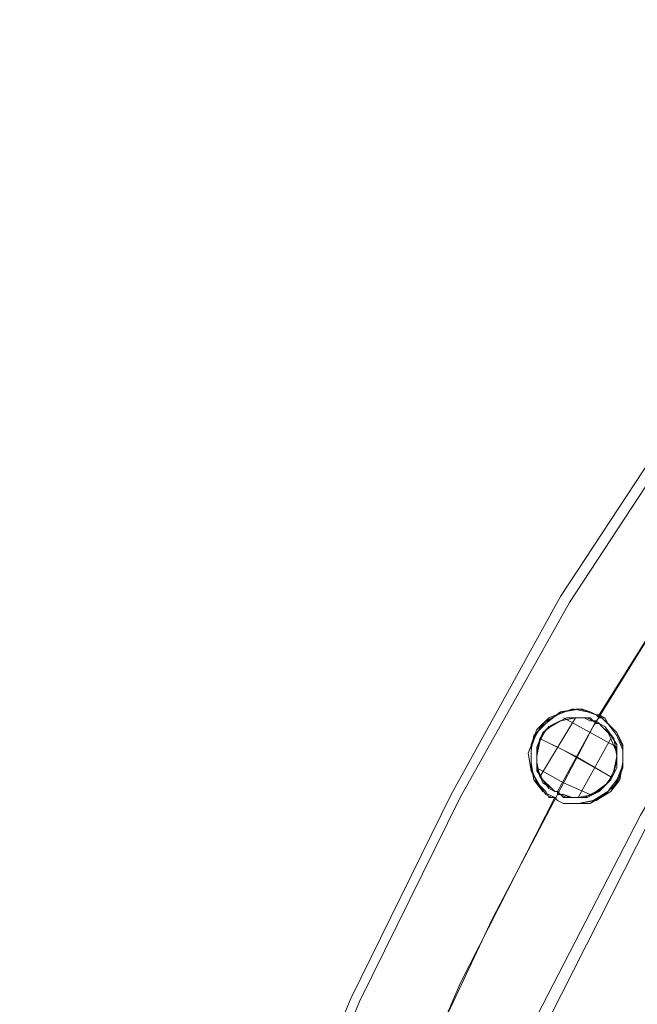
# Model space of a CAD drawing. Units: millimetres. Extents: x -5463 to 3685, y -2720 to 40.
# Drawn here: x -2811 to -2671, y -484 to -262 of the extents above; entities that cross this region are included whole.
import ezdxf

# ---------------------------------------------------------------- set-up
doc = ezdxf.new("R2010")
doc.units = ezdxf.units.MM
doc.header["$MEASUREMENT"] = 0

# ---------------------------------------------------------------- blocks, each defined once
blk = doc.blocks.new('WMF0')
at = {"color": 1, "lineweight": 0}
for points in [[(8.68126, -5.90823), (8.68311, -5.86056), (8.68745, -5.81351), (8.69426, -5.76645), (8.70416, -5.72002), (8.71717, -5.67483), (8.73264, -5.62963), (8.7506, -5.58629), (8.77165, -5.54357), (8.79456, -5.50209), (8.82056, -5.46247), (8.84842, -5.42408), (8.87876, -5.38756), (8.91157, -5.35288), (8.94562, -5.32069), (8.98215, -5.29035), (9.02053, -5.26187), (9.06016, -5.23649), (9.10164, -5.21296), (9.14374, -5.19253), (9.18769, -5.17396)], [(8.68126, -5.90823), (8.68311, -5.86056), (8.68745, -5.81351), (8.69426, -5.76645), (8.70416, -5.72002), (8.71717, -5.67483), (8.73264, -5.62963), (8.7506, -5.58629), (8.77165, -5.54357), (8.79456, -5.50209), (8.82056, -5.46247), (8.84842, -5.42408), (8.87876, -5.38756), (8.91157, -5.35288), (8.94562, -5.32069), (8.98215, -5.29035), (9.02053, -5.26187), (9.06016, -5.23649), (9.10164, -5.21296), (9.14374, -5.19253), (9.18769, -5.17396)], [(8.68126, -5.90823), (8.68311, -5.86056), (8.68745, -5.81351), (8.69426, -5.76645), (8.70416, -5.72002), (8.71717, -5.67483), (8.73264, -5.62963), (8.7506, -5.58629), (8.77165, -5.54357), (8.79456, -5.50209), (8.82056, -5.46247), (8.84842, -5.42408), (8.87876, -5.38756), (8.91157, -5.35288), (8.94562, -5.32069), (8.98215, -5.29035), (9.02053, -5.26187), (9.06016, -5.23649), (9.10164, -5.21296), (9.14374, -5.19253), (9.18769, -5.17396)], [(8.68126, -5.90823), (8.68311, -5.86056), (8.68745, -5.81351), (8.69426, -5.76645), (8.70416, -5.72002), (8.71717, -5.67483), (8.73264, -5.62963), (8.7506, -5.58629), (8.77165, -5.54357), (8.79456, -5.50209), (8.82056, -5.46247), (8.84842, -5.42408), (8.87876, -5.38756), (8.91157, -5.35288), (8.94562, -5.32069), (8.98215, -5.29035), (9.02053, -5.26187), (9.06016, -5.23649), (9.10164, -5.21296), (9.14374, -5.19253), (9.18769, -5.17396)], [(8.68126, -5.90823), (8.68311, -5.86056), (8.68745, -5.81351), (8.69426, -5.76645), (8.70416, -5.72002), (8.71717, -5.67483), (8.73264, -5.62963), (8.7506, -5.58629), (8.77165, -5.54357), (8.79456, -5.50209), (8.82056, -5.46247), (8.84842, -5.42408), (8.87876, -5.38756), (8.91157, -5.35288), (8.94562, -5.32069), (8.98215, -5.29035), (9.02053, -5.26187), (9.06016, -5.23649), (9.10164, -5.21296), (9.14374, -5.19253), (9.18769, -5.17396)], [(8.68126, -5.90823), (8.68311, -5.86056), (8.68745, -5.81351), (8.69426, -5.76645), (8.70416, -5.72002), (8.71717, -5.67483), (8.73264, -5.62963), (8.7506, -5.58629), (8.77165, -5.54357), (8.79456, -5.50209), (8.82056, -5.46247), (8.84842, -5.42408), (8.87876, -5.38756), (8.91157, -5.35288), (8.94562, -5.32069), (8.98215, -5.29035), (9.02053, -5.26187), (9.06016, -5.23649), (9.10164, -5.21296), (9.14374, -5.19253), (9.18769, -5.17396)], [(8.68373, -5.90823), (8.68497, -5.86118), (8.68931, -5.81351), (8.69674, -5.76707), (8.70664, -5.72064), (8.71902, -5.67544), (8.7345, -5.63087), (8.75246, -5.58691), (8.77351, -5.54419), (8.79641, -5.50333), (8.82242, -5.46371), (8.85028, -5.42532), (8.88061, -5.38941), (8.91281, -5.35474), (8.94748, -5.32255), (8.98339, -5.29221), (9.02177, -5.26373), (9.0614, -5.23835), (9.10226, -5.21482), (9.14498, -5.19439), (9.18831, -5.17644)], [(8.68373, -5.90823), (8.68497, -5.86118), (8.68931, -5.81351), (8.69674, -5.76707), (8.70664, -5.72064), (8.71902, -5.67544), (8.7345, -5.63087), (8.75246, -5.58691), (8.77351, -5.54419), (8.79641, -5.50333), (8.82242, -5.46371), (8.85028, -5.42532), (8.88061, -5.38941), (8.91281, -5.35474), (8.94748, -5.32255), (8.98339, -5.29221), (9.02177, -5.26373), (9.0614, -5.23835), (9.10226, -5.21482), (9.14498, -5.19439), (9.18831, -5.17644)], [(8.68373, -5.90823), (8.68497, -5.86118), (8.68931, -5.81351), (8.69674, -5.76707), (8.70664, -5.72064), (8.71902, -5.67544), (8.7345, -5.63087), (8.75246, -5.58691), (8.77351, -5.54419), (8.79641, -5.50333), (8.82242, -5.46371), (8.85028, -5.42532), (8.88061, -5.38941), (8.91281, -5.35474), (8.94748, -5.32255), (8.98339, -5.29221), (9.02177, -5.26373), (9.0614, -5.23835), (9.10226, -5.21482), (9.14498, -5.19439), (9.18831, -5.17644)], [(8.68373, -5.90823), (8.68497, -5.86118), (8.68931, -5.81351), (8.69674, -5.76707), (8.70664, -5.72064), (8.71902, -5.67544), (8.7345, -5.63087), (8.75246, -5.58691), (8.77351, -5.54419), (8.79641, -5.50333), (8.82242, -5.46371), (8.85028, -5.42532), (8.88061, -5.38941), (8.91281, -5.35474), (8.94748, -5.32255), (8.98339, -5.29221), (9.02177, -5.26373), (9.0614, -5.23835), (9.10226, -5.21482), (9.14498, -5.19439), (9.18831, -5.17644)], [(8.68373, -5.90823), (8.68497, -5.86118), (8.68931, -5.81351), (8.69674, -5.76707), (8.70664, -5.72064), (8.71902, -5.67544), (8.7345, -5.63087), (8.75246, -5.58691), (8.77351, -5.54419), (8.79641, -5.50333), (8.82242, -5.46371), (8.85028, -5.42532), (8.88061, -5.38941), (8.91281, -5.35474), (8.94748, -5.32255), (8.98339, -5.29221), (9.02177, -5.26373), (9.0614, -5.23835), (9.10226, -5.21482), (9.14498, -5.19439), (9.18831, -5.17644)], [(8.68373, -5.90823), (8.68497, -5.86118), (8.68931, -5.81351), (8.69674, -5.76707), (8.70664, -5.72064), (8.71902, -5.67544), (8.7345, -5.63087), (8.75246, -5.58691), (8.77351, -5.54419), (8.79641, -5.50333), (8.82242, -5.46371), (8.85028, -5.42532), (8.88061, -5.38941), (8.91281, -5.35474), (8.94748, -5.32255), (8.98339, -5.29221), (9.02177, -5.26373), (9.0614, -5.23835), (9.10226, -5.21482), (9.14498, -5.19439), (9.18831, -5.17644)], [(8.70169, -5.87542), (8.7054, -5.83022), (8.71097, -5.78503), (8.71964, -5.74045), (8.73079, -5.69649), (8.74503, -5.65316), (8.76112, -5.61044), (8.78032, -5.56958), (8.80137, -5.52933), (8.82551, -5.49033), (8.8509, -5.45318), (8.87937, -5.41727), (8.90909, -5.38322), (8.94129, -5.35103), (8.97534, -5.32131), (9.01125, -5.29283), (9.04839, -5.26683), (9.0874, -5.2433), (9.12764, -5.22225), (9.1685, -5.20306), (9.21122, -5.18696)], [(8.70169, -5.87542), (8.7054, -5.83022), (8.71097, -5.78503), (8.71964, -5.74045), (8.73079, -5.69649), (8.74503, -5.65316), (8.76112, -5.61044), (8.78032, -5.56958), (8.80137, -5.52933), (8.82551, -5.49033), (8.8509, -5.45318), (8.87937, -5.41727), (8.90909, -5.38322), (8.94129, -5.35103), (8.97534, -5.32131), (9.01125, -5.29283), (9.04839, -5.26683), (9.0874, -5.2433), (9.12764, -5.22225), (9.1685, -5.20306), (9.21122, -5.18696)], [(8.70169, -5.87542), (8.7054, -5.83022), (8.71097, -5.78503), (8.71964, -5.74045), (8.73079, -5.69649), (8.74503, -5.65316), (8.76112, -5.61044), (8.78032, -5.56958), (8.80137, -5.52933), (8.82551, -5.49033), (8.8509, -5.45318), (8.87937, -5.41727), (8.90909, -5.38322), (8.94129, -5.35103), (8.97534, -5.32131), (9.01125, -5.29283), (9.04839, -5.26683), (9.0874, -5.2433), (9.12764, -5.22225), (9.1685, -5.20306), (9.21122, -5.18696)], [(8.70169, -5.87542), (8.7054, -5.83022), (8.71097, -5.78503), (8.71964, -5.74045), (8.73079, -5.69649), (8.74503, -5.65316), (8.76112, -5.61044), (8.78032, -5.56958), (8.80137, -5.52933), (8.82551, -5.49033), (8.8509, -5.45318), (8.87937, -5.41727), (8.90909, -5.38322), (8.94129, -5.35103), (8.97534, -5.32131), (9.01125, -5.29283), (9.04839, -5.26683), (9.0874, -5.2433), (9.12764, -5.22225), (9.1685, -5.20306), (9.21122, -5.18696)], [(8.70169, -5.87542), (8.7054, -5.83022), (8.71097, -5.78503), (8.71964, -5.74045), (8.73079, -5.69649), (8.74503, -5.65316), (8.76112, -5.61044), (8.78032, -5.56958), (8.80137, -5.52933), (8.82551, -5.49033), (8.8509, -5.45318), (8.87937, -5.41727), (8.90909, -5.38322), (8.94129, -5.35103), (8.97534, -5.32131), (9.01125, -5.29283), (9.04839, -5.26683), (9.0874, -5.2433), (9.12764, -5.22225), (9.1685, -5.20306), (9.21122, -5.18696)], [(8.70169, -5.87542), (8.7054, -5.83022), (8.71097, -5.78503), (8.71964, -5.74045), (8.73079, -5.69649), (8.74503, -5.65316), (8.76112, -5.61044), (8.78032, -5.56958), (8.80137, -5.52933), (8.82551, -5.49033), (8.8509, -5.45318), (8.87937, -5.41727), (8.90909, -5.38322), (8.94129, -5.35103), (8.97534, -5.32131), (9.01125, -5.29283), (9.04839, -5.26683), (9.0874, -5.2433), (9.12764, -5.22225), (9.1685, -5.20306), (9.21122, -5.18696)], [(8.7184, -5.90823), (8.72026, -5.86118), (8.7246, -5.81475), (8.73202, -5.76831), (8.74193, -5.7225), (8.75555, -5.6773), (8.77103, -5.63273), (8.7896, -5.59001), (8.81127, -5.54791), (8.8348, -5.50766), (8.86142, -5.46866), (8.8899, -5.43151), (8.92147, -5.39622), (8.95429, -5.36279), (8.98958, -5.33183), (9.02672, -5.30336), (9.06573, -5.27673), (9.10597, -5.25259), (9.14807, -5.23154), (9.19079, -5.21296)], [(8.7184, -5.90823), (8.72026, -5.86118), (8.7246, -5.81475), (8.73202, -5.76831), (8.74193, -5.7225), (8.75555, -5.6773), (8.77103, -5.63273), (8.7896, -5.59001), (8.81127, -5.54791), (8.8348, -5.50766), (8.86142, -5.46866), (8.8899, -5.43151), (8.92147, -5.39622), (8.95429, -5.36279), (8.98958, -5.33183), (9.02672, -5.30336), (9.06573, -5.27673), (9.10597, -5.25259), (9.14807, -5.23154), (9.19079, -5.21296)], [(8.7184, -5.90823), (8.72026, -5.86118), (8.7246, -5.81475), (8.73202, -5.76831), (8.74193, -5.7225), (8.75555, -5.6773), (8.77103, -5.63273), (8.7896, -5.59001), (8.81127, -5.54791), (8.8348, -5.50766), (8.86142, -5.46866), (8.8899, -5.43151), (8.92147, -5.39622), (8.95429, -5.36279), (8.98958, -5.33183), (9.02672, -5.30336), (9.06573, -5.27673), (9.10597, -5.25259), (9.14807, -5.23154), (9.19079, -5.21296)], [(8.7184, -5.90823), (8.72026, -5.86118), (8.7246, -5.81475), (8.73202, -5.76831), (8.74193, -5.7225), (8.75555, -5.6773), (8.77103, -5.63273), (8.7896, -5.59001), (8.81127, -5.54791), (8.8348, -5.50766), (8.86142, -5.46866), (8.8899, -5.43151), (8.92147, -5.39622), (8.95429, -5.36279), (8.98958, -5.33183), (9.02672, -5.30336), (9.06573, -5.27673), (9.10597, -5.25259), (9.14807, -5.23154), (9.19079, -5.21296)], [(8.7184, -5.90823), (8.72026, -5.86118), (8.7246, -5.81475), (8.73202, -5.76831), (8.74193, -5.7225), (8.75555, -5.6773), (8.77103, -5.63273), (8.7896, -5.59001), (8.81127, -5.54791), (8.8348, -5.50766), (8.86142, -5.46866), (8.8899, -5.43151), (8.92147, -5.39622), (8.95429, -5.36279), (8.98958, -5.33183), (9.02672, -5.30336), (9.06573, -5.27673), (9.10597, -5.25259), (9.14807, -5.23154), (9.19079, -5.21296)], [(8.7184, -5.90823), (8.72026, -5.86118), (8.7246, -5.81475), (8.73202, -5.76831), (8.74193, -5.7225), (8.75555, -5.6773), (8.77103, -5.63273), (8.7896, -5.59001), (8.81127, -5.54791), (8.8348, -5.50766), (8.86142, -5.46866), (8.8899, -5.43151), (8.92147, -5.39622), (8.95429, -5.36279), (8.98958, -5.33183), (9.02672, -5.30336), (9.06573, -5.27673), (9.10597, -5.25259), (9.14807, -5.23154), (9.19079, -5.21296)], [(8.72088, -5.90823), (8.72212, -5.86118), (8.72707, -5.81475), (8.73388, -5.76831), (8.74441, -5.7225), (8.75741, -5.67792), (8.77351, -5.63396), (8.79208, -5.59063), (8.81313, -5.54914), (8.83666, -5.5089), (8.86328, -5.4699), (8.89176, -5.43275), (8.92271, -5.39808), (8.95615, -5.36465), (8.99082, -5.33369), (9.02796, -5.30521), (9.06697, -5.27859), (9.10721, -5.25506), (9.14869, -5.2334), (9.19141, -5.21482)], [(8.72088, -5.90823), (8.72212, -5.86118), (8.72707, -5.81475), (8.73388, -5.76831), (8.74441, -5.7225), (8.75741, -5.67792), (8.77351, -5.63396), (8.79208, -5.59063), (8.81313, -5.54914), (8.83666, -5.5089), (8.86328, -5.4699), (8.89176, -5.43275), (8.92271, -5.39808), (8.95615, -5.36465), (8.99082, -5.33369), (9.02796, -5.30521), (9.06697, -5.27859), (9.10721, -5.25506), (9.14869, -5.2334), (9.19141, -5.21482)], [(8.72088, -5.90823), (8.72212, -5.86118), (8.72707, -5.81475), (8.73388, -5.76831), (8.74441, -5.7225), (8.75741, -5.67792), (8.77351, -5.63396), (8.79208, -5.59063), (8.81313, -5.54914), (8.83666, -5.5089), (8.86328, -5.4699), (8.89176, -5.43275), (8.92271, -5.39808), (8.95615, -5.36465), (8.99082, -5.33369), (9.02796, -5.30521), (9.06697, -5.27859), (9.10721, -5.25506), (9.14869, -5.2334), (9.19141, -5.21482)], [(8.72088, -5.90823), (8.72212, -5.86118), (8.72707, -5.81475), (8.73388, -5.76831), (8.74441, -5.7225), (8.75741, -5.67792), (8.77351, -5.63396), (8.79208, -5.59063), (8.81313, -5.54914), (8.83666, -5.5089), (8.86328, -5.4699), (8.89176, -5.43275), (8.92271, -5.39808), (8.95615, -5.36465), (8.99082, -5.33369), (9.02796, -5.30521), (9.06697, -5.27859), (9.10721, -5.25506), (9.14869, -5.2334), (9.19141, -5.21482)], [(8.72088, -5.90823), (8.72212, -5.86118), (8.72707, -5.81475), (8.73388, -5.76831), (8.74441, -5.7225), (8.75741, -5.67792), (8.77351, -5.63396), (8.79208, -5.59063), (8.81313, -5.54914), (8.83666, -5.5089), (8.86328, -5.4699), (8.89176, -5.43275), (8.92271, -5.39808), (8.95615, -5.36465), (8.99082, -5.33369), (9.02796, -5.30521), (9.06697, -5.27859), (9.10721, -5.25506), (9.14869, -5.2334), (9.19141, -5.21482)], [(8.72088, -5.90823), (8.72212, -5.86118), (8.72707, -5.81475), (8.73388, -5.76831), (8.74441, -5.7225), (8.75741, -5.67792), (8.77351, -5.63396), (8.79208, -5.59063), (8.81313, -5.54914), (8.83666, -5.5089), (8.86328, -5.4699), (8.89176, -5.43275), (8.92271, -5.39808), (8.95615, -5.36465), (8.99082, -5.33369), (9.02796, -5.30521), (9.06697, -5.27859), (9.10721, -5.25506), (9.14869, -5.2334), (9.19141, -5.21482)], [(8.8026, -5.52686), (8.82551, -5.49033), (8.84966, -5.45504)], [(8.8026, -5.52686), (8.82551, -5.49033), (8.84966, -5.45504)], [(8.8026, -5.52686), (8.82551, -5.49033), (8.84966, -5.45504)], [(8.8026, -5.52686), (8.82551, -5.49033), (8.84966, -5.45504)], [(8.8026, -5.52686), (8.82551, -5.49033), (8.84966, -5.45504)], [(8.8026, -5.52686), (8.82551, -5.49033), (8.84966, -5.45504)], [(8.8026, -5.52686), (8.82551, -5.49033), (8.84966, -5.45504)], [(8.8026, -5.52686), (8.82551, -5.49033), (8.84966, -5.45504)], [(8.8026, -5.52686), (8.82551, -5.49033), (8.84966, -5.45504)], [(8.8026, -5.52686), (8.82551, -5.49033), (8.84966, -5.45504)], [(8.8026, -5.52686), (8.82551, -5.49033), (8.84966, -5.45504)], [(8.8026, -5.52686), (8.82551, -5.49033), (8.84966, -5.45504)], [(8.8026, -5.52686), (8.82551, -5.49033), (8.84966, -5.45504)], [(8.8026, -5.52686), (8.82551, -5.49033), (8.84966, -5.45504)], [(8.8026, -5.52686), (8.82551, -5.49033), (8.84966, -5.45504)], [(8.8026, -5.52686), (8.82551, -5.49033), (8.84966, -5.45504)], [(8.8026, -5.52686), (8.82551, -5.49033), (8.84966, -5.45504)], [(8.8026, -5.52686), (8.82551, -5.49033), (8.84966, -5.45504)], [(8.79022, -5.53986), (8.79765, -5.52748)], [(8.79022, -5.53986), (8.79765, -5.52748)], [(8.79022, -5.53986), (8.79765, -5.52748)], [(8.79022, -5.53986), (8.79765, -5.52748)], [(8.79022, -5.53986), (8.79765, -5.52748)], [(8.79022, -5.53986), (8.79765, -5.52748)], [(8.79022, -5.53986), (8.79765, -5.52748)], [(8.79022, -5.53986), (8.79765, -5.52748)], [(8.79022, -5.53986), (8.79765, -5.52748)], [(8.79022, -5.53986), (8.79765, -5.52748)], [(8.79022, -5.53986), (8.79765, -5.52748)], [(8.79022, -5.53986), (8.79765, -5.52748)], [(8.79022, -5.53986), (8.79765, -5.52748)], [(8.79022, -5.53986), (8.79765, -5.52748)], [(8.79022, -5.53986), (8.79765, -5.52748)], [(8.79022, -5.53986), (8.79765, -5.52748)], [(8.79022, -5.53986), (8.79765, -5.52748)], [(8.79022, -5.53986), (8.79765, -5.52748)], [(8.79394, -5.54295), (8.80199, -5.52809)], [(8.79394, -5.54295), (8.80199, -5.52809)], [(8.79394, -5.54295), (8.80199, -5.52809)], [(8.79394, -5.54295), (8.80199, -5.52809)], [(8.79394, -5.54295), (8.80199, -5.52809)], [(8.79394, -5.54295), (8.80199, -5.52809)], [(8.79394, -5.54295), (8.80199, -5.52809)], [(8.79394, -5.54295), (8.80199, -5.52809)], [(8.79394, -5.54295), (8.80199, -5.52809)], [(8.79394, -5.54295), (8.80199, -5.52809)], [(8.79394, -5.54295), (8.80199, -5.52809)], [(8.79394, -5.54295), (8.80199, -5.52809)], [(8.79394, -5.54295), (8.80199, -5.52809)], [(8.79394, -5.54295), (8.80199, -5.52809)], [(8.79394, -5.54295), (8.80199, -5.52809)], [(8.79394, -5.54295), (8.80199, -5.52809)], [(8.79394, -5.54295), (8.80199, -5.52809)], [(8.79394, -5.54295), (8.80199, -5.52809)], [(8.79517, -5.52748), (8.80075, -5.53057), (8.80632, -5.53367)], [(8.80632, -5.53367), (8.80075, -5.53057), (8.79517, -5.52748)], [(8.80632, -5.53367), (8.80075, -5.53057), (8.79517, -5.52748)], [(8.79517, -5.52748), (8.80075, -5.53057), (8.80632, -5.53367)], [(8.79517, -5.52748), (8.80075, -5.53057), (8.80632, -5.53367)], [(8.79517, -5.52748), (8.80075, -5.53057), (8.80632, -5.53367)], [(8.79517, -5.52748), (8.80075, -5.53057), (8.80632, -5.53367)], [(8.79517, -5.52748), (8.80075, -5.53057), (8.80632, -5.53367)], [(8.80632, -5.53367), (8.80075, -5.53057), (8.79517, -5.52748)], [(8.79517, -5.52748), (8.80075, -5.53057), (8.80632, -5.53367)], [(8.79517, -5.52748), (8.80075, -5.53057), (8.80632, -5.53367)], [(8.80632, -5.53367), (8.80075, -5.53057), (8.79517, -5.52748)], [(8.79517, -5.52748), (8.80075, -5.53057), (8.80632, -5.53367)], [(8.79517, -5.52748), (8.80075, -5.53057), (8.80632, -5.53367)], [(8.80632, -5.53367), (8.80075, -5.53057), (8.79517, -5.52748)], [(8.79517, -5.52748), (8.80075, -5.53057), (8.80632, -5.53367)], [(8.79517, -5.52748), (8.80075, -5.53057), (8.80632, -5.53367)], [(8.80632, -5.53367), (8.80075, -5.53057), (8.79517, -5.52748)], [(8.79022, -5.53181), (8.79517, -5.53429), (8.80075, -5.53738), (8.80508, -5.53986)], [(8.80508, -5.53986), (8.80075, -5.53738), (8.79517, -5.53429), (8.79022, -5.53181)], [(8.80508, -5.53986), (8.80075, -5.53738), (8.79517, -5.53429), (8.79022, -5.53181)], [(8.79022, -5.53181), (8.79517, -5.53429), (8.80075, -5.53738), (8.80508, -5.53986)], [(8.79022, -5.53181), (8.79765, -5.53552), (8.80508, -5.53986)], [(8.79022, -5.53181), (8.79765, -5.53552), (8.80508, -5.53986)], [(8.79022, -5.53181), (8.79765, -5.53552), (8.80508, -5.53986)], [(8.79022, -5.53181), (8.79765, -5.53552), (8.80508, -5.53986)], [(8.80508, -5.53986), (8.80075, -5.53738), (8.79517, -5.53429), (8.79022, -5.53181)], [(8.79022, -5.53181), (8.79517, -5.53429), (8.80075, -5.53738), (8.80508, -5.53986)], [(8.79022, -5.53181), (8.79517, -5.53429), (8.80075, -5.53738), (8.80508, -5.53986)], [(8.80508, -5.53986), (8.80075, -5.53738), (8.79517, -5.53429), (8.79022, -5.53181)], [(8.79022, -5.53181), (8.79765, -5.53552), (8.80508, -5.53986)], [(8.79022, -5.53181), (8.79765, -5.53552), (8.80508, -5.53986)], [(8.80508, -5.53986), (8.80075, -5.53738), (8.79517, -5.53429), (8.79022, -5.53181)], [(8.79022, -5.53181), (8.79517, -5.53429), (8.80075, -5.53738), (8.80508, -5.53986)], [(8.79022, -5.53181), (8.79517, -5.53429), (8.80075, -5.53738), (8.80508, -5.53986)], [(8.80508, -5.53986), (8.80075, -5.53738), (8.79517, -5.53429), (8.79022, -5.53181)], [(8.79827, -5.54419), (8.80508, -5.53181)], [(8.79827, -5.54419), (8.80508, -5.53181)], [(8.79827, -5.54419), (8.80508, -5.53181)], [(8.79827, -5.54419), (8.80508, -5.53181)], [(8.79827, -5.54419), (8.80508, -5.53181)], [(8.79827, -5.54419), (8.80508, -5.53181)], [(8.79827, -5.54419), (8.80508, -5.53181)], [(8.79827, -5.54419), (8.80508, -5.53181)], [(8.79827, -5.54419), (8.80508, -5.53181)], [(8.79827, -5.54419), (8.80508, -5.53181)], [(8.79827, -5.54419), (8.80508, -5.53181)], [(8.79827, -5.54419), (8.80508, -5.53181)], [(8.79827, -5.54419), (8.80508, -5.53181)], [(8.79827, -5.54419), (8.80508, -5.53181)], [(8.79827, -5.54419), (8.80508, -5.53181)], [(8.79827, -5.54419), (8.80508, -5.53181)], [(8.79827, -5.54419), (8.80508, -5.53181)], [(8.79827, -5.54419), (8.80508, -5.53181)], [(8.7896, -5.538), (8.79517, -5.5411), (8.80075, -5.54357)], [(8.80075, -5.54357), (8.79517, -5.5411), (8.7896, -5.538)], [(8.80075, -5.54357), (8.79517, -5.5411), (8.7896, -5.538)], [(8.7896, -5.538), (8.79517, -5.5411), (8.80075, -5.54357)], [(8.7896, -5.538), (8.79517, -5.5411), (8.80075, -5.54357)], [(8.7896, -5.538), (8.79517, -5.5411), (8.80075, -5.54357)], [(8.7896, -5.538), (8.79517, -5.5411), (8.80075, -5.54357)], [(8.7896, -5.538), (8.79517, -5.5411), (8.80075, -5.54357)], [(8.80075, -5.54357), (8.79517, -5.5411), (8.7896, -5.538)], [(8.7896, -5.538), (8.79517, -5.5411), (8.80075, -5.54357)], [(8.7896, -5.538), (8.79517, -5.5411), (8.80075, -5.54357)], [(8.80075, -5.54357), (8.79517, -5.5411), (8.7896, -5.538)], [(8.7896, -5.538), (8.79517, -5.5411), (8.80075, -5.54357)], [(8.7896, -5.538), (8.79517, -5.5411), (8.80075, -5.54357)], [(8.80075, -5.54357), (8.79517, -5.5411), (8.7896, -5.538)], [(8.7896, -5.538), (8.79517, -5.5411), (8.80075, -5.54357)], [(8.7896, -5.538), (8.79517, -5.5411), (8.80075, -5.54357)], [(8.80075, -5.54357), (8.79517, -5.5411), (8.7896, -5.538)], [(8.75679, -5.6222), (8.77351, -5.5832), (8.79332, -5.54419)], [(8.75679, -5.6222), (8.77351, -5.5832), (8.79332, -5.54419)], [(8.75679, -5.6222), (8.77351, -5.5832), (8.79332, -5.54419)], [(8.75679, -5.6222), (8.77351, -5.5832), (8.79332, -5.54419)], [(8.75679, -5.6222), (8.77351, -5.5832), (8.79332, -5.54419)], [(8.75679, -5.6222), (8.77351, -5.5832), (8.79332, -5.54419)], [(8.75679, -5.6222), (8.77351, -5.5832), (8.79332, -5.54419)], [(8.75679, -5.6222), (8.77351, -5.5832), (8.79332, -5.54419)], [(8.75679, -5.6222), (8.77351, -5.5832), (8.79332, -5.54419)], [(8.75679, -5.6222), (8.77351, -5.5832), (8.79332, -5.54419)], [(8.75679, -5.6222), (8.77351, -5.5832), (8.79332, -5.54419)], [(8.75679, -5.6222), (8.77351, -5.5832), (8.79332, -5.54419)], [(8.75679, -5.6222), (8.77351, -5.5832), (8.79332, -5.54419)], [(8.75679, -5.6222), (8.77351, -5.5832), (8.79332, -5.54419)], [(8.75679, -5.6222), (8.77351, -5.5832), (8.79332, -5.54419)], [(8.75679, -5.6222), (8.77351, -5.5832), (8.79332, -5.54419)], [(8.75679, -5.6222), (8.77351, -5.5832), (8.79332, -5.54419)], [(8.75679, -5.6222), (8.77351, -5.5832), (8.79332, -5.54419)]]:
    blk.add_lwpolyline(points, dxfattribs=at)
for points in [[(8.79332, -5.54419), (8.7927, -5.54419), (8.79146, -5.54357), (8.79022, -5.54172), (8.78836, -5.53862), (8.78775, -5.53491), (8.78898, -5.53181), (8.79084, -5.52871), (8.79394, -5.52686), (8.79703, -5.52562), (8.80013, -5.52624), (8.80199, -5.52686), (8.8026, -5.52686), (8.80322, -5.52748), (8.80446, -5.52871), (8.80632, -5.53057), (8.80756, -5.53367), (8.80756, -5.53738), (8.80632, -5.54048), (8.80446, -5.54295), (8.80137, -5.54481), (8.79827, -5.54543), (8.79517, -5.54543), (8.79394, -5.54481), (8.79332, -5.54419)], [(8.79332, -5.54419), (8.7927, -5.54419), (8.79146, -5.54357), (8.79022, -5.54172), (8.78836, -5.53862), (8.78775, -5.53491), (8.78898, -5.53181), (8.79084, -5.52871), (8.79394, -5.52686), (8.79703, -5.52562), (8.80013, -5.52624), (8.80199, -5.52686), (8.8026, -5.52686), (8.80322, -5.52748), (8.80446, -5.52871), (8.80632, -5.53057), (8.80756, -5.53367), (8.80756, -5.53738), (8.80632, -5.54048), (8.80446, -5.54295), (8.80137, -5.54481), (8.79827, -5.54543), (8.79517, -5.54543), (8.79394, -5.54481), (8.79332, -5.54419)], [(8.79332, -5.54419), (8.7927, -5.54419), (8.79146, -5.54357), (8.79022, -5.54172), (8.78836, -5.53862), (8.78775, -5.53491), (8.78898, -5.53181), (8.79084, -5.52871), (8.79394, -5.52686), (8.79703, -5.52562), (8.80013, -5.52624), (8.80199, -5.52686), (8.8026, -5.52686), (8.80322, -5.52748), (8.80446, -5.52871), (8.80632, -5.53057), (8.80756, -5.53367), (8.80756, -5.53738), (8.80632, -5.54048), (8.80446, -5.54295), (8.80137, -5.54481), (8.79827, -5.54543), (8.79517, -5.54543), (8.79394, -5.54481), (8.79332, -5.54419)], [(8.79332, -5.54419), (8.7927, -5.54419), (8.79146, -5.54357), (8.79022, -5.54172), (8.78836, -5.53862), (8.78775, -5.53491), (8.78898, -5.53181), (8.79084, -5.52871), (8.79394, -5.52686), (8.79703, -5.52562), (8.80013, -5.52624), (8.80199, -5.52686), (8.8026, -5.52686), (8.80322, -5.52748), (8.80446, -5.52871), (8.80632, -5.53057), (8.80756, -5.53367), (8.80756, -5.53738), (8.80632, -5.54048), (8.80446, -5.54295), (8.80137, -5.54481), (8.79827, -5.54543), (8.79517, -5.54543), (8.79394, -5.54481), (8.79332, -5.54419)], [(8.79332, -5.54419), (8.7927, -5.54419), (8.79146, -5.54357), (8.79022, -5.54172), (8.78836, -5.53862), (8.78775, -5.53491), (8.78898, -5.53181), (8.79084, -5.52871), (8.79394, -5.52686), (8.79703, -5.52562), (8.80013, -5.52624), (8.80199, -5.52686), (8.8026, -5.52686), (8.80322, -5.52748), (8.80446, -5.52871), (8.80632, -5.53057), (8.80756, -5.53367), (8.80756, -5.53738), (8.80632, -5.54048), (8.80446, -5.54295), (8.80137, -5.54481), (8.79827, -5.54543), (8.79517, -5.54543), (8.79394, -5.54481), (8.79332, -5.54419)], [(8.79332, -5.54419), (8.7927, -5.54419), (8.79146, -5.54357), (8.79022, -5.54172), (8.78836, -5.53862), (8.78775, -5.53491), (8.78898, -5.53181), (8.79084, -5.52871), (8.79394, -5.52686), (8.79703, -5.52562), (8.80013, -5.52624), (8.80199, -5.52686), (8.8026, -5.52686), (8.80322, -5.52748), (8.80446, -5.52871), (8.80632, -5.53057), (8.80756, -5.53367), (8.80756, -5.53738), (8.80632, -5.54048), (8.80446, -5.54295), (8.80137, -5.54481), (8.79827, -5.54543), (8.79517, -5.54543), (8.79394, -5.54481), (8.79332, -5.54419)], [(8.79332, -5.54419), (8.79394, -5.54481), (8.79517, -5.54543), (8.79827, -5.54543), (8.80199, -5.54481), (8.80508, -5.54295), (8.80694, -5.54048), (8.80756, -5.53676), (8.80756, -5.53367), (8.80632, -5.53057), (8.80508, -5.52933), (8.80384, -5.52809), (8.80322, -5.52748), (8.80199, -5.52686), (8.80075, -5.52624), (8.79889, -5.52562), (8.79517, -5.52624), (8.79146, -5.52809), (8.7896, -5.53057), (8.78836, -5.53367), (8.78836, -5.53738), (8.78898, -5.54048), (8.79084, -5.54295), (8.79208, -5.54357), (8.79332, -5.54419)], [(8.79332, -5.54419), (8.79394, -5.54481), (8.79517, -5.54543), (8.79827, -5.54543), (8.80199, -5.54481), (8.80508, -5.54295), (8.80694, -5.54048), (8.80756, -5.53676), (8.80756, -5.53367), (8.80632, -5.53057), (8.80508, -5.52933), (8.80384, -5.52809), (8.80322, -5.52748), (8.80199, -5.52686), (8.80075, -5.52624), (8.79889, -5.52562), (8.79517, -5.52624), (8.79146, -5.52809), (8.7896, -5.53057), (8.78836, -5.53367), (8.78836, -5.53738), (8.78898, -5.54048), (8.79084, -5.54295), (8.79208, -5.54357), (8.79332, -5.54419)], [(8.79332, -5.54419), (8.79208, -5.54419), (8.79146, -5.54295), (8.78898, -5.54048), (8.78836, -5.53676), (8.78836, -5.53305), (8.7896, -5.52995), (8.79208, -5.52748), (8.79517, -5.52624), (8.79827, -5.52562), (8.80075, -5.52624), (8.80199, -5.52686), (8.8026, -5.52748), (8.80384, -5.52748), (8.80446, -5.52871), (8.80632, -5.53119), (8.80756, -5.53429), (8.80756, -5.538), (8.80632, -5.5411), (8.80384, -5.54357), (8.80075, -5.54543), (8.79765, -5.54543), (8.79517, -5.54543), (8.79394, -5.54481), (8.79332, -5.54419)], [(8.79332, -5.54419), (8.79394, -5.54481), (8.79517, -5.54543), (8.79827, -5.54543), (8.80137, -5.54481), (8.80508, -5.54295), (8.80694, -5.53986), (8.80756, -5.53676), (8.80756, -5.53305), (8.80632, -5.53057), (8.80446, -5.52871), (8.80384, -5.52748), (8.8026, -5.52686), (8.80199, -5.52686), (8.80075, -5.52624), (8.79827, -5.52562), (8.79456, -5.52624), (8.79146, -5.52871), (8.78898, -5.53119), (8.78836, -5.53429), (8.78836, -5.538), (8.7896, -5.5411), (8.79146, -5.54295), (8.79208, -5.54419), (8.79332, -5.54419)], [(8.79332, -5.54419), (8.79394, -5.54481), (8.79517, -5.54543), (8.79827, -5.54543), (8.80137, -5.54481), (8.80508, -5.54295), (8.80694, -5.53986), (8.80756, -5.53676), (8.80756, -5.53305), (8.80632, -5.53057), (8.80446, -5.52871), (8.80384, -5.52748), (8.8026, -5.52686), (8.80199, -5.52686), (8.80075, -5.52624), (8.79827, -5.52562), (8.79456, -5.52624), (8.79146, -5.52871), (8.78898, -5.53119), (8.78836, -5.53429), (8.78836, -5.538), (8.7896, -5.5411), (8.79146, -5.54295), (8.79208, -5.54419), (8.79332, -5.54419)], [(8.79332, -5.54419), (8.79394, -5.54481), (8.79517, -5.54543), (8.79827, -5.54543), (8.80199, -5.54481), (8.80508, -5.54295), (8.80694, -5.54048), (8.80756, -5.53676), (8.80756, -5.53367), (8.80632, -5.53057), (8.80508, -5.52933), (8.80384, -5.52809), (8.80322, -5.52748), (8.80199, -5.52686), (8.80075, -5.52624), (8.79889, -5.52562), (8.79517, -5.52624), (8.79146, -5.52809), (8.7896, -5.53057), (8.78836, -5.53367), (8.78836, -5.53738), (8.78898, -5.54048), (8.79084, -5.54295), (8.79208, -5.54357), (8.79332, -5.54419)], [(8.79332, -5.54419), (8.79208, -5.54419), (8.79146, -5.54295), (8.78898, -5.54048), (8.78836, -5.53676), (8.78836, -5.53305), (8.7896, -5.52995), (8.79208, -5.52748), (8.79517, -5.52624), (8.79827, -5.52562), (8.80075, -5.52624), (8.80199, -5.52686), (8.8026, -5.52748), (8.80384, -5.52748), (8.80446, -5.52871), (8.80632, -5.53119), (8.80756, -5.53429), (8.80756, -5.538), (8.80632, -5.5411), (8.80384, -5.54357), (8.80075, -5.54543), (8.79765, -5.54543), (8.79517, -5.54543), (8.79394, -5.54481), (8.79332, -5.54419)], [(8.79332, -5.54419), (8.79394, -5.54481), (8.79517, -5.54543), (8.79827, -5.54543), (8.80199, -5.54481), (8.80508, -5.54295), (8.80694, -5.54048), (8.80756, -5.53676), (8.80756, -5.53367), (8.80632, -5.53057), (8.80508, -5.52933), (8.80384, -5.52809), (8.80322, -5.52748), (8.80199, -5.52686), (8.80075, -5.52624), (8.79889, -5.52562), (8.79517, -5.52624), (8.79146, -5.52809), (8.7896, -5.53057), (8.78836, -5.53367), (8.78836, -5.53738), (8.78898, -5.54048), (8.79084, -5.54295), (8.79208, -5.54357), (8.79332, -5.54419)], [(8.79332, -5.54419), (8.79394, -5.54481), (8.79517, -5.54543), (8.79827, -5.54543), (8.80137, -5.54481), (8.80508, -5.54295), (8.80694, -5.53986), (8.80756, -5.53676), (8.80756, -5.53305), (8.80632, -5.53057), (8.80446, -5.52871), (8.80384, -5.52748), (8.8026, -5.52686), (8.80199, -5.52686), (8.80075, -5.52624), (8.79827, -5.52562), (8.79456, -5.52624), (8.79146, -5.52871), (8.78898, -5.53119), (8.78836, -5.53429), (8.78836, -5.538), (8.7896, -5.5411), (8.79146, -5.54295), (8.79208, -5.54419), (8.79332, -5.54419)], [(8.79332, -5.54419), (8.79394, -5.54481), (8.79517, -5.54543), (8.79827, -5.54543), (8.80199, -5.54481), (8.80508, -5.54295), (8.80694, -5.54048), (8.80756, -5.53676), (8.80756, -5.53367), (8.80632, -5.53057), (8.80508, -5.52933), (8.80384, -5.52809), (8.80322, -5.52748), (8.80199, -5.52686), (8.80075, -5.52624), (8.79889, -5.52562), (8.79517, -5.52624), (8.79146, -5.52809), (8.7896, -5.53057), (8.78836, -5.53367), (8.78836, -5.53738), (8.78898, -5.54048), (8.79084, -5.54295), (8.79208, -5.54357), (8.79332, -5.54419)], [(8.79332, -5.54419), (8.79208, -5.54419), (8.79146, -5.54295), (8.78898, -5.54048), (8.78836, -5.53676), (8.78836, -5.53305), (8.7896, -5.52995), (8.79208, -5.52748), (8.79517, -5.52624), (8.79827, -5.52562), (8.80075, -5.52624), (8.80199, -5.52686), (8.8026, -5.52748), (8.80384, -5.52748), (8.80446, -5.52871), (8.80632, -5.53119), (8.80756, -5.53429), (8.80756, -5.538), (8.80632, -5.5411), (8.80384, -5.54357), (8.80075, -5.54543), (8.79765, -5.54543), (8.79517, -5.54543), (8.79394, -5.54481), (8.79332, -5.54419)], [(8.79332, -5.54419), (8.79394, -5.54481), (8.79517, -5.54543), (8.79827, -5.54543), (8.80199, -5.54481), (8.80508, -5.54295), (8.80694, -5.54048), (8.80756, -5.53676), (8.80756, -5.53367), (8.80632, -5.53057), (8.80508, -5.52933), (8.80384, -5.52809), (8.80322, -5.52748), (8.80199, -5.52686), (8.80075, -5.52624), (8.79889, -5.52562), (8.79517, -5.52624), (8.79146, -5.52809), (8.7896, -5.53057), (8.78836, -5.53367), (8.78836, -5.53738), (8.78898, -5.54048), (8.79084, -5.54295), (8.79208, -5.54357), (8.79332, -5.54419)], [(8.79394, -5.54295), (8.79332, -5.54295), (8.79208, -5.54172), (8.79022, -5.53986), (8.7896, -5.53676), (8.7896, -5.53367), (8.79084, -5.53057), (8.79332, -5.52871), (8.79579, -5.52748), (8.79827, -5.52748), (8.80075, -5.52748), (8.80137, -5.52809), (8.80199, -5.52871), (8.8026, -5.52871), (8.80384, -5.52933), (8.80508, -5.53181), (8.80632, -5.53491), (8.80632, -5.538), (8.80508, -5.54048), (8.8026, -5.54295), (8.80013, -5.54419), (8.79765, -5.54419), (8.79517, -5.54419), (8.79456, -5.54357), (8.79394, -5.54295)], [(8.79394, -5.54295), (8.79456, -5.54357), (8.79579, -5.54419), (8.79827, -5.54419), (8.80137, -5.54357), (8.80384, -5.54172), (8.8057, -5.53924), (8.80632, -5.53614), (8.80632, -5.53305), (8.80508, -5.53119), (8.80322, -5.52933), (8.8026, -5.52871), (8.80199, -5.52809), (8.80137, -5.52809), (8.80013, -5.52748), (8.79765, -5.52748), (8.79456, -5.52809), (8.79208, -5.52933), (8.79022, -5.53181), (8.7896, -5.53491), (8.7896, -5.538), (8.79084, -5.54048), (8.79208, -5.54233), (8.79332, -5.54295), (8.79394, -5.54295)], [(8.79394, -5.54295), (8.79332, -5.54295), (8.79208, -5.54172), (8.79022, -5.53986), (8.7896, -5.53676), (8.7896, -5.53367), (8.79084, -5.53057), (8.79332, -5.52871), (8.79579, -5.52748), (8.79827, -5.52748), (8.80075, -5.52748), (8.80137, -5.52809), (8.80199, -5.52871), (8.8026, -5.52871), (8.80384, -5.52933), (8.80508, -5.53181), (8.80632, -5.53491), (8.80632, -5.538), (8.80508, -5.54048), (8.8026, -5.54295), (8.80013, -5.54419), (8.79765, -5.54419), (8.79517, -5.54419), (8.79456, -5.54357), (8.79394, -5.54295)], [(8.79394, -5.54295), (8.79456, -5.54357), (8.79579, -5.54419), (8.79827, -5.54419), (8.80137, -5.54357), (8.80384, -5.54172), (8.8057, -5.53924), (8.80632, -5.53614), (8.80632, -5.53305), (8.80508, -5.53119), (8.80322, -5.52933), (8.8026, -5.52871), (8.80199, -5.52809), (8.80137, -5.52809), (8.80013, -5.52748), (8.79765, -5.52748), (8.79456, -5.52809), (8.79208, -5.52933), (8.79022, -5.53181), (8.7896, -5.53491), (8.7896, -5.538), (8.79084, -5.54048), (8.79208, -5.54233), (8.79332, -5.54295), (8.79394, -5.54295)], [(8.79394, -5.54295), (8.79332, -5.54295), (8.7927, -5.54233), (8.79084, -5.5411), (8.7896, -5.538), (8.7896, -5.53491), (8.79022, -5.53181), (8.79208, -5.52933), (8.79456, -5.52809), (8.79765, -5.52748), (8.79951, -5.52748), (8.80075, -5.52809), (8.80199, -5.52809), (8.80199, -5.52871), (8.8026, -5.52871), (8.80384, -5.52933), (8.8057, -5.53181), (8.80632, -5.53552), (8.8057, -5.53862), (8.80446, -5.5411), (8.80199, -5.54295), (8.79951, -5.54419), (8.79703, -5.54419), (8.79517, -5.54357), (8.79456, -5.54357), (8.79394, -5.54295)], [(8.79394, -5.54295), (8.79394, -5.54357), (8.79517, -5.54357), (8.79641, -5.54419), (8.79951, -5.54419), (8.8026, -5.54295), (8.80508, -5.54048), (8.80632, -5.538), (8.80632, -5.53491), (8.8057, -5.53181), (8.80446, -5.53057), (8.80322, -5.52933), (8.8026, -5.52871), (8.80199, -5.52809), (8.80137, -5.52809), (8.80013, -5.52748), (8.79765, -5.52748), (8.79456, -5.52809), (8.79146, -5.52995), (8.79022, -5.53243), (8.7896, -5.53552), (8.7896, -5.53862), (8.79084, -5.54048), (8.7927, -5.54233), (8.79332, -5.54295), (8.79394, -5.54295)], [(8.79394, -5.54295), (8.79394, -5.54357), (8.79517, -5.54357), (8.79641, -5.54419), (8.79951, -5.54419), (8.8026, -5.54295), (8.80508, -5.54048), (8.80632, -5.538), (8.80632, -5.53491), (8.8057, -5.53181), (8.80446, -5.53057), (8.80322, -5.52933), (8.8026, -5.52871), (8.80199, -5.52809), (8.80137, -5.52809), (8.80013, -5.52748), (8.79765, -5.52748), (8.79456, -5.52809), (8.79146, -5.52995), (8.79022, -5.53243), (8.7896, -5.53552), (8.7896, -5.53862), (8.79084, -5.54048), (8.7927, -5.54233), (8.79332, -5.54295), (8.79394, -5.54295)], [(8.79394, -5.54295), (8.79332, -5.54295), (8.7927, -5.54233), (8.79084, -5.5411), (8.7896, -5.538), (8.7896, -5.53491), (8.79022, -5.53181), (8.79208, -5.52933), (8.79456, -5.52809), (8.79765, -5.52748), (8.79951, -5.52748), (8.80075, -5.52809), (8.80199, -5.52809), (8.80199, -5.52871), (8.8026, -5.52871), (8.80384, -5.52933), (8.8057, -5.53181), (8.80632, -5.53552), (8.8057, -5.53862), (8.80446, -5.5411), (8.80199, -5.54295), (8.79951, -5.54419), (8.79703, -5.54419), (8.79517, -5.54357), (8.79456, -5.54357), (8.79394, -5.54295)], [(8.79394, -5.54295), (8.79332, -5.54295), (8.79208, -5.54172), (8.79022, -5.53986), (8.7896, -5.53676), (8.7896, -5.53367), (8.79084, -5.53057), (8.79332, -5.52871), (8.79579, -5.52748), (8.79827, -5.52748), (8.80075, -5.52748), (8.80137, -5.52809), (8.80199, -5.52871), (8.8026, -5.52871), (8.80384, -5.52933), (8.80508, -5.53181), (8.80632, -5.53491), (8.80632, -5.538), (8.80508, -5.54048), (8.8026, -5.54295), (8.80013, -5.54419), (8.79765, -5.54419), (8.79517, -5.54419), (8.79456, -5.54357), (8.79394, -5.54295)], [(8.79394, -5.54295), (8.79456, -5.54357), (8.79579, -5.54419), (8.79827, -5.54419), (8.80137, -5.54357), (8.80384, -5.54172), (8.8057, -5.53924), (8.80632, -5.53614), (8.80632, -5.53305), (8.80508, -5.53119), (8.80322, -5.52933), (8.8026, -5.52871), (8.80199, -5.52809), (8.80137, -5.52809), (8.80013, -5.52748), (8.79765, -5.52748), (8.79456, -5.52809), (8.79208, -5.52933), (8.79022, -5.53181), (8.7896, -5.53491), (8.7896, -5.538), (8.79084, -5.54048), (8.79208, -5.54233), (8.79332, -5.54295), (8.79394, -5.54295)], [(8.79394, -5.54295), (8.79332, -5.54295), (8.79208, -5.54172), (8.79022, -5.53986), (8.7896, -5.53676), (8.7896, -5.53367), (8.79084, -5.53057), (8.79332, -5.52871), (8.79579, -5.52748), (8.79827, -5.52748), (8.80075, -5.52748), (8.80137, -5.52809), (8.80199, -5.52871), (8.8026, -5.52871), (8.80384, -5.52933), (8.80508, -5.53181), (8.80632, -5.53491), (8.80632, -5.538), (8.80508, -5.54048), (8.8026, -5.54295), (8.80013, -5.54419), (8.79765, -5.54419), (8.79517, -5.54419), (8.79456, -5.54357), (8.79394, -5.54295)], [(8.79394, -5.54295), (8.79456, -5.54357), (8.79579, -5.54419), (8.79827, -5.54419), (8.80137, -5.54357), (8.80384, -5.54172), (8.8057, -5.53924), (8.80632, -5.53614), (8.80632, -5.53305), (8.80508, -5.53119), (8.80322, -5.52933), (8.8026, -5.52871), (8.80199, -5.52809), (8.80137, -5.52809), (8.80013, -5.52748), (8.79765, -5.52748), (8.79456, -5.52809), (8.79208, -5.52933), (8.79022, -5.53181), (8.7896, -5.53491), (8.7896, -5.538), (8.79084, -5.54048), (8.79208, -5.54233), (8.79332, -5.54295), (8.79394, -5.54295)], [(8.79394, -5.54295), (8.79394, -5.54357), (8.79517, -5.54357), (8.79641, -5.54419), (8.79951, -5.54419), (8.8026, -5.54295), (8.80508, -5.54048), (8.80632, -5.538), (8.80632, -5.53491), (8.8057, -5.53181), (8.80446, -5.53057), (8.80322, -5.52933), (8.8026, -5.52871), (8.80199, -5.52809), (8.80137, -5.52809), (8.80013, -5.52748), (8.79765, -5.52748), (8.79456, -5.52809), (8.79146, -5.52995), (8.79022, -5.53243), (8.7896, -5.53552), (8.7896, -5.53862), (8.79084, -5.54048), (8.7927, -5.54233), (8.79332, -5.54295), (8.79394, -5.54295)], [(8.79394, -5.54295), (8.79332, -5.54295), (8.7927, -5.54233), (8.79084, -5.5411), (8.7896, -5.538), (8.7896, -5.53491), (8.79022, -5.53181), (8.79208, -5.52933), (8.79456, -5.52809), (8.79765, -5.52748), (8.79951, -5.52748), (8.80075, -5.52809), (8.80199, -5.52809), (8.80199, -5.52871), (8.8026, -5.52871), (8.80384, -5.52933), (8.8057, -5.53181), (8.80632, -5.53552), (8.8057, -5.53862), (8.80446, -5.5411), (8.80199, -5.54295), (8.79951, -5.54419), (8.79703, -5.54419), (8.79517, -5.54357), (8.79456, -5.54357), (8.79394, -5.54295)], [(8.79394, -5.54295), (8.79332, -5.54295), (8.79208, -5.54172), (8.79022, -5.53986), (8.7896, -5.53676), (8.7896, -5.53367), (8.79084, -5.53057), (8.79332, -5.52871), (8.79579, -5.52748), (8.79827, -5.52748), (8.80075, -5.52748), (8.80137, -5.52809), (8.80199, -5.52871), (8.8026, -5.52871), (8.80384, -5.52933), (8.80508, -5.53181), (8.80632, -5.53491), (8.80632, -5.538), (8.80508, -5.54048), (8.8026, -5.54295), (8.80013, -5.54419), (8.79765, -5.54419), (8.79517, -5.54419), (8.79456, -5.54357), (8.79394, -5.54295)], [(8.79394, -5.54295), (8.79456, -5.54357), (8.79579, -5.54419), (8.79827, -5.54419), (8.80137, -5.54357), (8.80384, -5.54172), (8.8057, -5.53924), (8.80632, -5.53614), (8.80632, -5.53305), (8.80508, -5.53119), (8.80322, -5.52933), (8.8026, -5.52871), (8.80199, -5.52809), (8.80137, -5.52809), (8.80013, -5.52748), (8.79765, -5.52748), (8.79456, -5.52809), (8.79208, -5.52933), (8.79022, -5.53181), (8.7896, -5.53491), (8.7896, -5.538), (8.79084, -5.54048), (8.79208, -5.54233), (8.79332, -5.54295), (8.79394, -5.54295)], [(8.79394, -5.54295), (8.79332, -5.54295), (8.79208, -5.54172), (8.79022, -5.53986), (8.7896, -5.53676), (8.7896, -5.53367), (8.79084, -5.53057), (8.79332, -5.52871), (8.79579, -5.52748), (8.79827, -5.52748), (8.80075, -5.52748), (8.80137, -5.52809), (8.80199, -5.52871), (8.8026, -5.52871), (8.80384, -5.52933), (8.80508, -5.53181), (8.80632, -5.53491), (8.80632, -5.538), (8.80508, -5.54048), (8.8026, -5.54295), (8.80013, -5.54419), (8.79765, -5.54419), (8.79517, -5.54419), (8.79456, -5.54357), (8.79394, -5.54295)], [(8.79394, -5.54295), (8.79456, -5.54357), (8.79579, -5.54419), (8.79827, -5.54419), (8.80137, -5.54357), (8.80384, -5.54172), (8.8057, -5.53924), (8.80632, -5.53614), (8.80632, -5.53305), (8.80508, -5.53119), (8.80322, -5.52933), (8.8026, -5.52871), (8.80199, -5.52809), (8.80137, -5.52809), (8.80013, -5.52748), (8.79765, -5.52748), (8.79456, -5.52809), (8.79208, -5.52933), (8.79022, -5.53181), (8.7896, -5.53491), (8.7896, -5.538), (8.79084, -5.54048), (8.79208, -5.54233), (8.79332, -5.54295), (8.79394, -5.54295)]]:
    blk.add_lwpolyline(points, close=True, dxfattribs=at)

msp = doc.modelspace()

# ---------------------------------------------------------------- block references
at = {"xscale": 1076.802542519988, "yscale": 1076.802542519988, "zscale": 1076.802542519988}
msp.add_blockref('WMF0', (-12158.7, 5532.86), dxfattribs=at)

doc.saveas('drawing.dxf')
